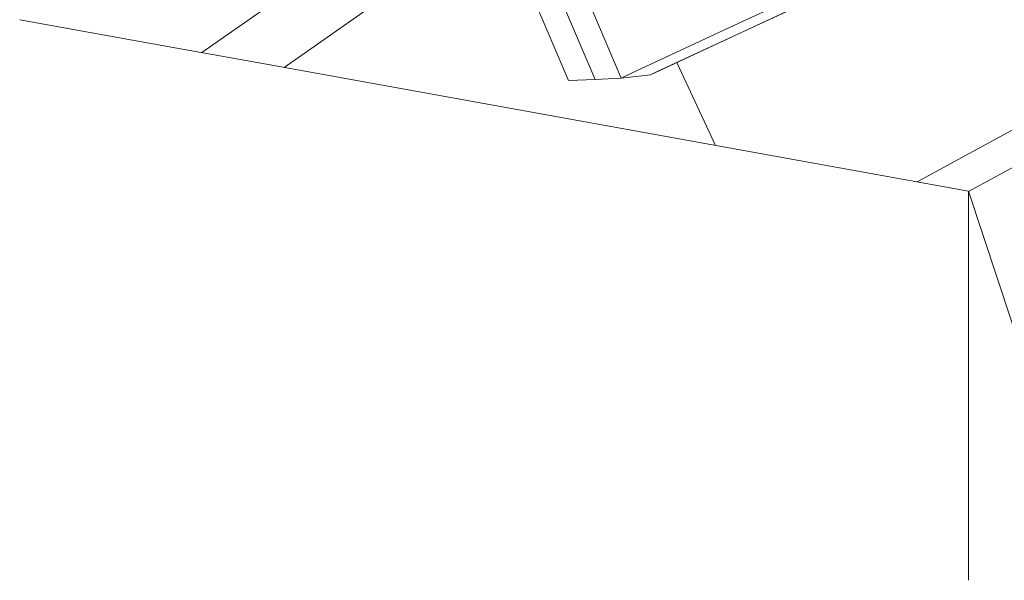
# Model space of a CAD drawing. Units: millimetres. Extents: x -1525 to 1877, y 168 to 4077.
# Drawn here: x -1026 to -973, y 1221 to 1251 of the extents above; entities that cross this region are included whole.
import ezdxf

# ---------------------------------------------------------------- set-up
doc = ezdxf.new("R2010")
doc.units = ezdxf.units.MM
doc.layers.add('1', color=7, linetype='Continuous', true_color=0xffffff)

msp = doc.modelspace()

# ---------------------------------------------------------------- linework, layer by layer
at = {"layer": '1', "color": 18, "linetype": 'Continuous', "lineweight": 13}
for p, q in [((-993.358135, 1247.511893), (-999.916315, 1262.895971)), ((-994.752228, 1247.441679), (-1001.079321, 1262.307912)), ((-996.181607, 1247.391373), (-1002.262235, 1261.706739)), ((-1015.820293, 1248.880025), (-1001.170958, 1259.137593)), ((-977.515095, 1241.957107), (-949.36645, 1257.245809)), ((-999.902695, 1256.151774), (-1011.422376, 1248.085188)), ((-1011.420446, 1248.084839), (-999.902008, 1256.150156)), ((-948.611736, 1255.635887), (-974.756474, 1241.435578)), ((-991.793692, 1247.694403), (-978.995919, 1253.662139)), ((-987.554729, 1250.218063), (-981.134951, 1253.211647)), ((-990.711272, 1248.199135), (-983.0603, 1251.76683)), ((-1017.172641, 1249.124436), (-1025.583109, 1250.644464)), ((-987.554729, 1250.218063), (-992.804468, 1247.770101)), ((-1012.863654, 1248.345671), (-1017.172619, 1249.124432)), ((-974.764526, 1241.459995), (-1012.863636, 1248.345667)), ((-990.711272, 1248.199135), (-991.793692, 1247.694403)), ((-991.394877, 1247.880369), (-991.793692, 1247.694403)), ((-991.394877, 1247.880369), (-990.387667, 1248.350038)), ((-990.38767, 1248.350045), (-988.316928, 1243.909328)), ((-994.752228, 1247.441679), (-996.181607, 1247.391373)), ((-993.358135, 1247.511893), (-994.752228, 1247.441679)), ((-993.358135, 1247.511893), (-992.804468, 1247.770101)), ((-991.793692, 1247.694403), (-993.358135, 1247.511893)), ((-974.764526, 1241.459995), (-974.764526, 1236.935407)), ((-974.764526, 1241.459995), (-970.770013, 1229.346894)), ((-974.764526, 1236.935407), (-974.764526, 1227.89296)), ((-974.764526, 1227.892959), (-974.764526, 1223.438888)), ((-974.764526, 1223.438888), (-974.764526, 1220.594808))]:
    msp.add_line(p, q, dxfattribs=at)

doc.saveas('drawing.dxf')
